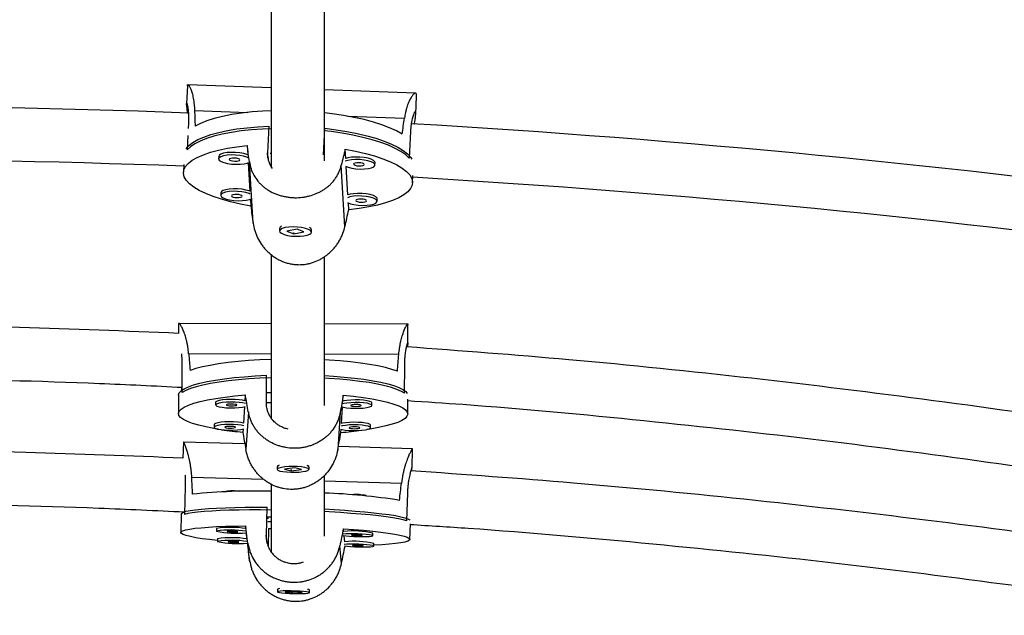
# Model space of a CAD drawing. Units: millimetres. Extents: x 370 to 809, y -161 to 143.
# Drawn here: x 583 to 595, y -49 to -42 of the extents above; entities that cross this region are included whole.
import ezdxf

# ---------------------------------------------------------------- set-up
doc = ezdxf.new("R2010")
doc.units = ezdxf.units.MM
doc.layers.add('CONTOUR', color=7, linetype='Continuous')

msp = doc.modelspace()

# ---------------------------------------------------------------- linework, layer by layer
at = {"layer": 'CONTOUR'}
for p, q in [((585.399, -43.142), (585.389, -43.354)), ((586.378, -43.167), (585.404, -43.131)), ((588.07, -43.23), (587.003, -43.19)), ((588.073, -43.478), (588.083, -43.267)), ((585.482, -43.433), (586.106, -43.456)), ((585.409, -43.582), (585.406, -43.644)), ((587.276, -43.5), (587.941, -43.525)), ((585.403, -43.727), (585.395, -43.896)), ((586.353, -43.618), (586.338, -43.931)), ((586.994, -43.954), (587.008, -43.642)), ((588.012, -43.68), (587.998, -43.993)), ((586.099, -43.843), (586.105, -43.954)), ((586.342, -43.993), (586.338, -43.931)), ((586.369, -43.932), (586.378, -43.933)), ((587.253, -43.997), (587.246, -43.886)), ((585.356, -44.066), (585.351, -44.157)), ((585.765, -43.971), (585.764, -44)), ((586.111, -44.045), (586.131, -44.38)), ((586.168, -44.755), (586.125, -44.035)), ((587.244, -44.795), (587.201, -44.075)), ((587.595, -44.072), (587.597, -44.042)), ((587.278, -44.423), (587.259, -44.09)), ((588.036, -44.282), (588.04, -44.195)), ((585.791, -44.397), (585.789, -44.427)), ((586.136, -44.471), (586.141, -44.553)), ((587.289, -44.596), (587.284, -44.516)), ((587.621, -44.498), (587.622, -44.469)), ((586.478, -44.814), (586.477, -44.844)), ((586.491, -44.795), (586.488, -44.798)), ((586.684, -44.825), (586.564, -44.849)), ((586.564, -44.849), (586.645, -44.88)), ((586.645, -44.88), (586.764, -44.856)), ((586.645, -44.874), (586.645, -44.88)), ((586.764, -44.856), (586.684, -44.825)), ((586.845, -44.814), (586.841, -44.811)), ((586.852, -44.861), (586.853, -44.832)), ((585.294, -45.939), (585.294, -46.045)), ((586.378, -45.931), (585.295, -45.927)), ((587.983, -45.937), (587.003, -45.933)), ((587.981, -46.159), (587.982, -45.943)), ((586.378, -46.288), (585.412, -46.284)), ((587.874, -46.293), (587.003, -46.29)), ((585.337, -46.738), (585.338, -46.415)), ((587.943, -46.747), (587.944, -46.425)), ((586.323, -46.859), (586.324, -46.536)), ((585.33, -46.675), (585.33, -46.713)), ((585.293, -46.769), (585.292, -46.984)), ((586.076, -46.766), (586.072, -46.834)), ((586.378, -46.742), (586.324, -46.742)), ((587.221, -46.838), (587.225, -46.77)), ((587.98, -46.988), (587.98, -46.816)), ((585.728, -46.852), (585.728, -46.883)), ((586.067, -46.903), (586.054, -47.096)), ((586.378, -46.859), (586.323, -46.859)), ((587.203, -47.1), (587.216, -46.906)), ((587.561, -46.889), (587.561, -46.858)), ((586.112, -46.964), (586.083, -47.406)), ((587.189, -46.968), (587.16, -47.41)), ((585.711, -47.114), (585.711, -47.145)), ((586.05, -47.165), (586.047, -47.202)), ((587.196, -47.206), (587.199, -47.168)), ((587.544, -47.15), (587.544, -47.12)), ((585.351, -47.319), (585.345, -47.506)), ((586.071, -47.339), (585.35, -47.318)), ((588.037, -47.397), (587.167, -47.371)), ((588.03, -47.619), (588.037, -47.4)), ((586.448, -47.607), (586.448, -47.637)), ((586.456, -47.596), (586.451, -47.601)), ((586.658, -47.62), (586.535, -47.637)), ((586.535, -47.637), (586.613, -47.655)), ((586.62, -47.647), (586.606, -47.647)), ((586.613, -47.655), (586.735, -47.638)), ((586.613, -47.649), (586.613, -47.655)), ((586.735, -47.638), (586.658, -47.62)), ((586.82, -47.601), (586.815, -47.596)), ((586.823, -47.638), (586.823, -47.607)), ((585.445, -47.729), (586.288, -47.753)), ((585.372, -47.838), (585.362, -48.165)), ((587.003, -47.774), (587.906, -47.801)), ((585.847, -47.897), (585.847, -47.9)), ((587.492, -47.949), (587.492, -47.946)), ((587.977, -47.915), (587.967, -48.242)), ((586.33, -48.082), (586.32, -48.409)), ((585.325, -48.159), (585.319, -48.377)), ((586.337, -48.194), (586.378, -48.195)), ((586.343, -48.217), (586.341, -48.194)), ((585.74, -48.33), (585.739, -48.361)), ((586.078, -48.3), (586.081, -48.331)), ((586.342, -48.248), (586.378, -48.25)), ((586.35, -48.329), (586.344, -48.54)), ((586.35, -48.329), (586.376, -48.331)), ((587.229, -48.365), (587.226, -48.334)), ((588.005, -48.458), (588.011, -48.275)), ((585.751, -48.451), (585.75, -48.482)), ((586.085, -48.38), (586.093, -48.453)), ((586.328, -48.486), (586.32, -48.409)), ((587.241, -48.486), (587.234, -48.415)), ((587.571, -48.415), (587.572, -48.384)), ((586.097, -48.501), (586.097, -48.502)), ((586.127, -48.708), (586.107, -48.503)), ((587.204, -48.739), (587.184, -48.535)), ((587.583, -48.536), (587.584, -48.505)), ((586.462, -49.034), (586.456, -49.04)), ((586.455, -49.041), (586.454, -49.072)), ((586.662, -49.07), (586.542, -49.075)), ((586.542, -49.075), (586.621, -49.085)), ((586.622, -49.078), (586.621, -49.085)), ((586.621, -49.085), (586.742, -49.08)), ((586.742, -49.08), (586.662, -49.07)), ((586.83, -49.051), (586.824, -49.045)), ((586.829, -49.083), (586.83, -49.052))]:
    msp.add_line(p, q, dxfattribs=at)
at = {"layer": 'CONTOUR', "flags": 128}
for points in [[(586.376, -43.438), (586.283, -43.442), (586.155, -43.451), (586.032, -43.465), (585.917, -43.482), (585.811, -43.503), (585.713, -43.527), (585.627, -43.555), (585.551, -43.585), (585.488, -43.618)], [(587.915, -43.709), (587.848, -43.671), (587.768, -43.635), (587.678, -43.6), (587.578, -43.569), (587.468, -43.54), (587.35, -43.514), (587.226, -43.491), (587.096, -43.472), (587.004, -43.461)], [(585.383, -43.883), (585.384, -43.882), (585.416, -43.845), (585.462, -43.809), (585.52, -43.775), (585.591, -43.744), (585.673, -43.716), (585.766, -43.69), (585.868, -43.668), (585.979, -43.65), (586.098, -43.635), (586.223, -43.624), (586.353, -43.618)], [(586.376, -43.647), (586.276, -43.651), (586.149, -43.66), (586.027, -43.673), (585.913, -43.69), (585.806, -43.711), (585.709, -43.735), (585.623, -43.762), (585.547, -43.792), (585.483, -43.824), (585.433, -43.859), (585.395, -43.896)], [(587.998, -43.993), (587.956, -43.953), (587.9, -43.915), (587.832, -43.877), (587.753, -43.841), (587.663, -43.808), (587.562, -43.776), (587.453, -43.748), (587.336, -43.722), (587.212, -43.7), (587.083, -43.681), (587.004, -43.672)], [(587.008, -43.642), (587.14, -43.659), (587.267, -43.679), (587.388, -43.703), (587.501, -43.729), (587.607, -43.759), (587.703, -43.792), (587.789, -43.826), (587.864, -43.863), (587.926, -43.901), (587.976, -43.94), (588.013, -43.98), (588.029, -44.005)], [(586.141, -44.553), (586.019, -44.53), (585.903, -44.503), (585.796, -44.473), (585.699, -44.44), (585.612, -44.405), (585.536, -44.369), (585.472, -44.33), (585.422, -44.291), (585.384, -44.251), (585.361, -44.21), (585.351, -44.169), (585.356, -44.13), (585.375, -44.09), (585.408, -44.053), (585.454, -44.017), (585.513, -43.983), (585.585, -43.952), (585.668, -43.923), (585.762, -43.898), (585.866, -43.876), (585.978, -43.858), (586.099, -43.843)], [(586.109, -43.987), (586.094, -43.98), (586.057, -43.968), (586.011, -43.96), (585.961, -43.955), (585.91, -43.954), (585.862, -43.957), (585.821, -43.964), (585.79, -43.975), (585.77, -43.988), (585.764, -44.002)], [(586.105, -43.954), (586.096, -43.95), (586.058, -43.939), (586.012, -43.93), (585.962, -43.925), (585.911, -43.924), (585.864, -43.927), (585.822, -43.934), (585.791, -43.945), (585.771, -43.958), (585.765, -43.971)], [(587.246, -43.886), (587.369, -43.91), (587.484, -43.937), (587.591, -43.966), (587.689, -43.999), (587.776, -44.034), (587.852, -44.07), (587.915, -44.109), (587.966, -44.148), (588.003, -44.189), (588.026, -44.229), (588.036, -44.27), (588.031, -44.31), (588.013, -44.349), (587.98, -44.386), (587.934, -44.422), (587.875, -44.456), (587.803, -44.487), (587.72, -44.516), (587.625, -44.541), (587.522, -44.563), (587.409, -44.581), (587.289, -44.596)], [(585.764, -44.002), (585.772, -44.017), (585.793, -44.032), (585.826, -44.044), (585.868, -44.055), (585.916, -44.061), (585.967, -44.064), (586.017, -44.063), (586.062, -44.058), (586.099, -44.049), (586.113, -44.044)], [(585.889, -44.007), (585.894, -44.014), (585.908, -44.02), (585.928, -44.025), (585.952, -44.027), (585.976, -44.027), (585.996, -44.024), (586.009, -44.018), (586.014, -44.011), (586.008, -44.004), (585.995, -43.998), (585.974, -43.993), (585.95, -43.991), (585.926, -43.991), (585.906, -43.995), (585.893, -44), (585.889, -44.007)], [(587.25, -44.086), (587.283, -44.099), (587.325, -44.109), (587.373, -44.116), (587.424, -44.119), (587.474, -44.118), (587.519, -44.112), (587.555, -44.104), (587.581, -44.092), (587.594, -44.078), (587.593, -44.063), (587.578, -44.048), (587.551, -44.034), (587.513, -44.023), (587.468, -44.014), (587.417, -44.009), (587.367, -44.009), (587.319, -44.012), (587.278, -44.019), (587.246, -44.029)], [(587.597, -44.042), (587.594, -44.033), (587.58, -44.018), (587.553, -44.005), (587.515, -43.993), (587.469, -43.984), (587.419, -43.98), (587.368, -43.979), (587.32, -43.982), (587.279, -43.989), (587.253, -43.997)], [(587.346, -44.061), (587.351, -44.068), (587.365, -44.075), (587.385, -44.08), (587.409, -44.082), (587.433, -44.081), (587.453, -44.078), (587.466, -44.073), (587.47, -44.066), (587.465, -44.059), (587.451, -44.052), (587.431, -44.048), (587.407, -44.045), (587.383, -44.046), (587.363, -44.049), (587.35, -44.054), (587.346, -44.061)], [(586.135, -44.413), (586.12, -44.406), (586.082, -44.395), (586.036, -44.386), (585.986, -44.381), (585.935, -44.38), (585.888, -44.383), (585.846, -44.391), (585.815, -44.401), (585.795, -44.414), (585.789, -44.428)], [(586.131, -44.38), (586.121, -44.376), (586.083, -44.365), (586.038, -44.356), (585.988, -44.351), (585.937, -44.35), (585.889, -44.354), (585.848, -44.361), (585.816, -44.371), (585.797, -44.384), (585.791, -44.397)], [(585.914, -44.433), (585.919, -44.44), (585.933, -44.447), (585.954, -44.451), (585.978, -44.454), (586.002, -44.453), (586.022, -44.45), (586.035, -44.444), (586.039, -44.438), (586.034, -44.431), (586.02, -44.424), (586, -44.419), (585.976, -44.417), (585.952, -44.418), (585.932, -44.421), (585.919, -44.426), (585.914, -44.433)], [(587.622, -44.469), (587.62, -44.459), (587.605, -44.444), (587.578, -44.431), (587.54, -44.419), (587.494, -44.411), (587.444, -44.406), (587.393, -44.405), (587.346, -44.408), (587.305, -44.415), (587.278, -44.423)], [(585.789, -44.428), (585.797, -44.443), (585.818, -44.458), (585.851, -44.471), (585.893, -44.481), (585.942, -44.488), (585.993, -44.49), (586.042, -44.489), (586.087, -44.484), (586.124, -44.475), (586.138, -44.47)], [(587.275, -44.512), (587.308, -44.525), (587.35, -44.535), (587.398, -44.542), (587.449, -44.545), (587.499, -44.544), (587.544, -44.539), (587.581, -44.53), (587.606, -44.518), (587.619, -44.504), (587.618, -44.489), (587.604, -44.474), (587.577, -44.461), (587.539, -44.449), (587.493, -44.44), (587.443, -44.436), (587.392, -44.435), (587.344, -44.438), (587.303, -44.445), (587.272, -44.455)], [(587.371, -44.487), (587.376, -44.495), (587.39, -44.501), (587.411, -44.506), (587.434, -44.508), (587.458, -44.508), (587.478, -44.504), (587.491, -44.499), (587.496, -44.492), (587.491, -44.485), (587.477, -44.478), (587.456, -44.474), (587.432, -44.471), (587.408, -44.472), (587.388, -44.475), (587.375, -44.481), (587.371, -44.487)], [(586.544, -44.806), (586.509, -44.815), (586.487, -44.828), (586.477, -44.842), (586.482, -44.857), (586.5, -44.872), (586.53, -44.885), (586.57, -44.896), (586.617, -44.904), (586.668, -44.907), (586.718, -44.907), (586.764, -44.903), (586.803, -44.895), (586.832, -44.884), (586.848, -44.871), (586.851, -44.856), (586.84, -44.841), (586.815, -44.827), (586.78, -44.815), (586.736, -44.805), (586.687, -44.799), (586.636, -44.797), (586.587, -44.8), (586.544, -44.806)], [(586.376, -46.35), (586.245, -46.355), (586.115, -46.363), (585.991, -46.374), (585.874, -46.387), (585.764, -46.402), (585.664, -46.419), (585.574, -46.437), (585.496, -46.457), (585.429, -46.479)], [(587.858, -46.488), (587.794, -46.466), (587.718, -46.445), (587.631, -46.426), (587.533, -46.408), (587.426, -46.392), (587.31, -46.379), (587.188, -46.367), (587.059, -46.358), (587.004, -46.355)], [(585.293, -46.769), (585.293, -46.766), (585.301, -46.741), (585.324, -46.717), (585.36, -46.694), (585.409, -46.671), (585.471, -46.649), (585.545, -46.629), (585.631, -46.61), (585.726, -46.592), (585.832, -46.577), (585.945, -46.563), (586.066, -46.552), (586.193, -46.543), (586.324, -46.536)], [(586.376, -46.565), (586.247, -46.57), (586.119, -46.578), (585.995, -46.589), (585.879, -46.601), (585.77, -46.616), (585.67, -46.633), (585.58, -46.651), (585.501, -46.671), (585.434, -46.692), (585.379, -46.715), (585.337, -46.738)], [(587.003, -46.539), (587.11, -46.546), (587.236, -46.556), (587.355, -46.568), (587.467, -46.582), (587.57, -46.599), (587.663, -46.617), (587.746, -46.636), (587.817, -46.657), (587.876, -46.68), (587.923, -46.703), (587.956, -46.727), (587.974, -46.749)], [(587.943, -46.747), (587.905, -46.724), (587.853, -46.701), (587.789, -46.679), (587.712, -46.659), (587.625, -46.64), (587.527, -46.622), (587.42, -46.607), (587.305, -46.593), (587.183, -46.582), (587.056, -46.573), (587.004, -46.57)], [(585.761, -47.168), (585.709, -47.159), (585.614, -47.141), (585.53, -47.121), (585.458, -47.1), (585.398, -47.078), (585.351, -47.054), (585.318, -47.03), (585.298, -47.006), (585.293, -46.981), (585.301, -46.957), (585.324, -46.932), (585.361, -46.908), (585.411, -46.885), (585.473, -46.863), (585.549, -46.843), (585.635, -46.824), (585.732, -46.806), (585.839, -46.791), (585.954, -46.777), (586.076, -46.766)], [(586.072, -46.834), (586.045, -46.828), (586.004, -46.823), (585.956, -46.82), (585.905, -46.819), (585.855, -46.821), (585.809, -46.825), (585.772, -46.831), (585.745, -46.839), (585.73, -46.847), (585.728, -46.852)], [(587.561, -46.858), (587.555, -46.849), (587.535, -46.841), (587.504, -46.834), (587.462, -46.828), (587.414, -46.825), (587.363, -46.824), (587.313, -46.826), (587.268, -46.83), (587.23, -46.836), (587.221, -46.838)], [(587.225, -46.77), (587.346, -46.782), (587.459, -46.797), (587.563, -46.813), (587.658, -46.831), (587.742, -46.851), (587.815, -46.872), (587.875, -46.894), (587.921, -46.918), (587.955, -46.942), (587.974, -46.966), (587.98, -46.991), (587.971, -47.015), (587.948, -47.04), (587.912, -47.064), (587.862, -47.087), (587.799, -47.108), (587.724, -47.129), (587.637, -47.148), (587.54, -47.166), (587.502, -47.171)], [(586.077, -46.866), (586.045, -46.859), (586.004, -46.854), (585.956, -46.851), (585.905, -46.85), (585.855, -46.851), (585.809, -46.855), (585.772, -46.862), (585.745, -46.869), (585.73, -46.878), (585.73, -46.887), (585.743, -46.896), (585.769, -46.904), (585.806, -46.91), (585.851, -46.915), (585.901, -46.917), (585.952, -46.916), (586, -46.914), (586.042, -46.908), (586.075, -46.901)], [(585.978, -46.884), (585.974, -46.879), (585.96, -46.876), (585.94, -46.873), (585.916, -46.872), (585.892, -46.873), (585.872, -46.875), (585.858, -46.879), (585.853, -46.883), (585.858, -46.887), (585.871, -46.891), (585.891, -46.894), (585.915, -46.895), (585.939, -46.894), (585.959, -46.891), (585.973, -46.888), (585.978, -46.884)], [(587.213, -46.905), (587.227, -46.909), (587.264, -46.916), (587.309, -46.92), (587.359, -46.922), (587.41, -46.922), (587.458, -46.919), (587.5, -46.914), (587.533, -46.907), (587.554, -46.898), (587.561, -46.889)], [(587.561, -46.889), (587.555, -46.88), (587.535, -46.872), (587.504, -46.864), (587.462, -46.859), (587.414, -46.856), (587.363, -46.855), (587.313, -46.857), (587.268, -46.861), (587.23, -46.867), (587.215, -46.87)], [(587.436, -46.889), (587.432, -46.884), (587.419, -46.881), (587.399, -46.878), (587.375, -46.877), (587.351, -46.878), (587.33, -46.88), (587.316, -46.884), (587.311, -46.888), (587.316, -46.893), (587.329, -46.896), (587.349, -46.899), (587.373, -46.9), (587.397, -46.899), (587.418, -46.897), (587.431, -46.893), (587.436, -46.889)], [(586.054, -47.096), (586.028, -47.09), (585.987, -47.085), (585.939, -47.081), (585.888, -47.081), (585.838, -47.082), (585.792, -47.086), (585.754, -47.092), (585.727, -47.1), (585.713, -47.109), (585.711, -47.114)], [(586.06, -47.128), (586.028, -47.121), (585.987, -47.115), (585.939, -47.112), (585.888, -47.111), (585.838, -47.113), (585.792, -47.117), (585.754, -47.123), (585.727, -47.131), (585.713, -47.14), (585.712, -47.149), (585.726, -47.158), (585.752, -47.166), (585.788, -47.172), (585.834, -47.176), (585.883, -47.178), (585.934, -47.178), (585.983, -47.175), (586.025, -47.17), (586.057, -47.163)], [(585.961, -47.145), (585.956, -47.141), (585.943, -47.137), (585.923, -47.135), (585.899, -47.134), (585.875, -47.134), (585.855, -47.137), (585.841, -47.14), (585.836, -47.145), (585.84, -47.149), (585.854, -47.153), (585.874, -47.155), (585.898, -47.156), (585.922, -47.155), (585.942, -47.153), (585.956, -47.149), (585.961, -47.145)], [(587.195, -47.167), (587.21, -47.171), (587.247, -47.177), (587.292, -47.181), (587.342, -47.184), (587.393, -47.183), (587.441, -47.18), (587.483, -47.175), (587.516, -47.168), (587.537, -47.16), (587.544, -47.151)], [(587.544, -47.151), (587.538, -47.142), (587.518, -47.133), (587.486, -47.126), (587.445, -47.121), (587.397, -47.117), (587.346, -47.116), (587.296, -47.118), (587.25, -47.122), (587.213, -47.128), (587.198, -47.132)], [(587.544, -47.12), (587.538, -47.111), (587.518, -47.102), (587.486, -47.095), (587.445, -47.09), (587.397, -47.087), (587.346, -47.086), (587.296, -47.087), (587.25, -47.091), (587.213, -47.098), (587.203, -47.1)], [(587.419, -47.15), (587.415, -47.146), (587.401, -47.142), (587.381, -47.14), (587.357, -47.139), (587.333, -47.14), (587.313, -47.142), (587.299, -47.146), (587.294, -47.15), (587.299, -47.154), (587.312, -47.158), (587.332, -47.16), (587.356, -47.161), (587.38, -47.16), (587.4, -47.158), (587.414, -47.155), (587.419, -47.15)], [(586.752, -47.664), (586.787, -47.658), (586.811, -47.65), (586.822, -47.641), (586.819, -47.632), (586.803, -47.623), (586.774, -47.615), (586.735, -47.609), (586.688, -47.606), (586.637, -47.604), (586.587, -47.605), (586.54, -47.609), (586.5, -47.614), (586.47, -47.622), (586.452, -47.63), (586.448, -47.639), (586.458, -47.648), (586.481, -47.657), (586.515, -47.663), (586.559, -47.668), (586.608, -47.671), (586.659, -47.671), (586.708, -47.669), (586.752, -47.664)], [(585.325, -48.159), (585.331, -48.149), (585.351, -48.139), (585.384, -48.129), (585.431, -48.119), (585.491, -48.111), (585.562, -48.103), (585.645, -48.097), (585.739, -48.091), (585.843, -48.087), (585.955, -48.084), (586.074, -48.082), (586.2, -48.081), (586.33, -48.082)], [(586.376, -48.114), (586.253, -48.113), (586.125, -48.113), (586.003, -48.114), (585.888, -48.117), (585.781, -48.121), (585.683, -48.126), (585.595, -48.132), (585.518, -48.139), (585.454, -48.147), (585.401, -48.156), (585.362, -48.165)], [(587.003, -48.102), (587.117, -48.108), (587.243, -48.117), (587.364, -48.126), (587.477, -48.135), (587.582, -48.146), (587.677, -48.157), (587.762, -48.168), (587.836, -48.18), (587.897, -48.192), (587.946, -48.204), (587.982, -48.216), (588.003, -48.228), (588.006, -48.23)], [(587.967, -48.242), (587.926, -48.23), (587.872, -48.218), (587.805, -48.206), (587.727, -48.194), (587.637, -48.183), (587.538, -48.172), (587.429, -48.162), (587.313, -48.153), (587.19, -48.144), (587.061, -48.136), (587.004, -48.133)], [(585.751, -48.472), (585.658, -48.461), (585.572, -48.45), (585.497, -48.438), (585.435, -48.426), (585.385, -48.414), (585.349, -48.402), (585.327, -48.39), (585.319, -48.378), (585.325, -48.367), (585.345, -48.356), (585.379, -48.346), (585.426, -48.337), (585.486, -48.328), (585.559, -48.321), (585.644, -48.314), (585.739, -48.309), (585.844, -48.305), (585.957, -48.302), (586.078, -48.3)], [(587.226, -48.334), (587.348, -48.343), (587.463, -48.352), (587.569, -48.363), (587.666, -48.374), (587.752, -48.385), (587.827, -48.397), (587.889, -48.409), (587.938, -48.422), (587.975, -48.434), (587.997, -48.446), (588.005, -48.457), (587.999, -48.468), (587.979, -48.479), (587.945, -48.489), (587.898, -48.498), (587.837, -48.507), (587.764, -48.514), (587.68, -48.521), (587.585, -48.526), (587.583, -48.526)], [(585.864, -48.365), (585.869, -48.367), (585.882, -48.369), (585.903, -48.371), (585.927, -48.372), (585.951, -48.372), (585.971, -48.372), (585.984, -48.371), (585.989, -48.369), (585.984, -48.367), (585.97, -48.364), (585.95, -48.363), (585.926, -48.362), (585.902, -48.361), (585.882, -48.362), (585.868, -48.363), (585.864, -48.365)], [(587.225, -48.413), (587.257, -48.417), (587.299, -48.421), (587.347, -48.424), (587.398, -48.426), (587.448, -48.426), (587.493, -48.426), (587.53, -48.424), (587.556, -48.421), (587.57, -48.417), (587.569, -48.413), (587.555, -48.409), (587.528, -48.404), (587.491, -48.4), (587.445, -48.397), (587.395, -48.395), (587.344, -48.393), (587.296, -48.393), (587.255, -48.395), (587.223, -48.397)], [(587.321, -48.408), (587.326, -48.41), (587.34, -48.412), (587.36, -48.414), (587.384, -48.415), (587.408, -48.415), (587.428, -48.415), (587.442, -48.413), (587.446, -48.412), (587.441, -48.409), (587.428, -48.407), (587.407, -48.406), (587.383, -48.405), (587.36, -48.404), (587.339, -48.405), (587.326, -48.406), (587.321, -48.408)], [(585.875, -48.486), (585.88, -48.488), (585.894, -48.49), (585.914, -48.492), (585.938, -48.493), (585.962, -48.493), (585.982, -48.493), (585.996, -48.492), (586, -48.49), (585.995, -48.488), (585.982, -48.486), (585.961, -48.484), (585.937, -48.483), (585.914, -48.482), (585.893, -48.483), (585.88, -48.484), (585.875, -48.486)], [(587.238, -48.534), (587.269, -48.538), (587.311, -48.542), (587.359, -48.545), (587.41, -48.547), (587.46, -48.547), (587.505, -48.547), (587.542, -48.545), (587.568, -48.542), (587.581, -48.538), (587.581, -48.534), (587.567, -48.53), (587.54, -48.525), (587.502, -48.521), (587.457, -48.518), (587.407, -48.516), (587.356, -48.514), (587.308, -48.514), (587.267, -48.516), (587.235, -48.518)], [(587.333, -48.529), (587.338, -48.531), (587.352, -48.533), (587.372, -48.535), (587.396, -48.536), (587.42, -48.536), (587.44, -48.536), (587.453, -48.534), (587.458, -48.533), (587.453, -48.53), (587.439, -48.528), (587.419, -48.527), (587.395, -48.526), (587.371, -48.525), (587.351, -48.526), (587.338, -48.527), (587.333, -48.529)], [(586.522, -49.062), (586.488, -49.064), (586.465, -49.067), (586.455, -49.071), (586.459, -49.075), (586.476, -49.08), (586.506, -49.084), (586.546, -49.088), (586.593, -49.091), (586.643, -49.093), (586.694, -49.094), (586.74, -49.094), (586.78, -49.092), (586.809, -49.09), (586.826, -49.086), (586.829, -49.082), (586.818, -49.078), (586.794, -49.073), (586.759, -49.069), (586.715, -49.066), (586.666, -49.063), (586.615, -49.061), (586.566, -49.061), (586.522, -49.062)]]:
    msp.add_lwpolyline(points, dxfattribs=at)
at = {"layer": 'CONTOUR'}
for centre, radius, start, end in [((580.69, -168.601), 125.227, 87.84037, 92.15974), ((580.69, -168.601), 125.227, 82.26715, 86.64413), ((580.69, -168.601), 124.602, 87.85464, 92.14536), ((580.69, -168.601), 124.602, 82.27716, 86.61884), ((586.514, -44.825), 0.0373, 110.9792, 163.5084), ((586.81, -44.843), 0.0445, 15.0261, 67.0653), ((586.433, -42.745), 4.473, 261.8493, 265.0592), ((586.828, -42.526), 4.694, 274.4979, 277.4711), ((586.474, -47.618), 0.0281, 91.2227, 156.2005), ((586.799, -47.616), 0.0254, 21.3134, 88.401), ((586.17, -54.789), 6.897, 88.2834, 95.9459), ((585.929, -48.391), 0.501, 81.0534, 99.421), ((586.736, -55.204), 7.294, 80.9474, 87.8943), ((587.379, -48.44), 0.507, 77.1652, 95.7706), ((585.906, -49.383), 1.066, 80.5816, 98.9976), ((585.906, -49.406), 1.058, 80.2194, 99.0793), ((585.969, -47.303), 1.083, 257.7281, 276.1684), ((585.918, -49.504), 1.066, 80.5816, 98.9976), ((587.345, -49.379), 1.02, 77.1351, 96.5099), ((585.917, -49.527), 1.058, 80.2194, 99.0793), ((585.981, -47.424), 1.083, 257.7281, 276.1684), ((587.357, -49.5), 1.02, 77.1351, 96.5099), ((586.48, -49.081), 0.0469, 91.1761, 121.1636), ((586.801, -49.097), 0.0531, 56.7952, 85.3401)]:
    msp.add_arc(centre, radius, start, end, dxfattribs=at)
for centre, major_axis, ratio, start_param, end_param in [((586.856, -40.717), (0.365, 6.89), 0.194655, 1.986224, 2.015685), ((586.856, -40.717), (0.365, 6.89), 0.194655, 4.273589, 4.30305), ((586.549, -47.334), (-1.004, 7.343), 0.004055, 5.177719, 5.207179), ((586.549, -47.334), (1.677, 7.243), 0.014999, 1.078183, 1.107644), ((586.549, -47.334), (-1.004, 7.343), 0.004055, 1.181899, 1.21136), ((586.549, -47.334), (1.677, 7.243), 0.014999, 5.074003, 5.103464), ((586.642, -43.38), (-0.006, 7.256), 0.18517, 1.982372, 2.011833), ((586.642, -43.38), (-0.006, 7.256), 0.18517, 4.269738, 4.299199), ((586.631, -50.192), (-1.331, 7.506), 0.007574, 5.155534, 5.184995), ((586.631, -50.192), (1.355, 7.496), 0.003575, 1.097452, 1.126913), ((586.631, -50.192), (-1.331, 7.506), 0.007574, 1.159714, 1.189175), ((586.631, -50.192), (1.355, 7.496), 0.003575, 5.093272, 5.122733), ((586.772, -44.767), (0.241, 7.479), 0.179552, 1.983691, 2.013152), ((586.772, -44.767), (0.241, 7.479), 0.179552, 4.271057, 4.300518), ((586.563, -51.664), (-1.113, 7.631), 0.000707, 5.139288, 5.168749), ((586.563, -51.664), (1.573, 7.552), 0.004315, 1.115079, 1.144539), ((586.563, -51.664), (-1.113, 7.631), 0.000707, 1.143468, 1.172929), ((586.563, -51.664), (1.573, 7.552), 0.004315, 5.110898, 5.140359)]:
    msp.add_ellipse(centre, major_axis=major_axis, ratio=ratio, start_param=start_param, end_param=end_param, dxfattribs=at)
for points, knots in [([(558.491, -43.865), (558.556, -43.823), (558.746, -43.701), (559.066, -43.503), (559.456, -43.27), (559.855, -43.041), (560.264, -42.817), (560.681, -42.596), (561.108, -42.38), (561.543, -42.169), (561.986, -41.962), (562.438, -41.76), (562.898, -41.562), (563.366, -41.369), (563.842, -41.182), (564.325, -40.999), (564.815, -40.822), (565.313, -40.65), (565.817, -40.483), (566.328, -40.322), (566.845, -40.166), (567.369, -40.016), (567.898, -39.872), (568.433, -39.734), (568.974, -39.601), (569.52, -39.474), (570.071, -39.354), (570.627, -39.239), (571.187, -39.131), (571.751, -39.029), (572.319, -38.933), (572.892, -38.843), (573.467, -38.76), (574.046, -38.683), (574.628, -38.612), (575.213, -38.548), (575.8, -38.49), (576.389, -38.439), (576.98, -38.395), (577.573, -38.357), (578.167, -38.325), (578.762, -38.301), (579.358, -38.283), (579.955, -38.271), (580.552, -38.266), (581.15, -38.268), (581.747, -38.277), (582.343, -38.292), (582.939, -38.313), (583.534, -38.342), (584.127, -38.376), (584.719, -38.418), (585.309, -38.466), (585.897, -38.521), (586.483, -38.582), (587.066, -38.649), (587.647, -38.723), (588.224, -38.804), (588.798, -38.89), (589.368, -38.984), (589.935, -39.083), (590.497, -39.189), (591.055, -39.3), (591.608, -39.418), (592.156, -39.542), (592.699, -39.672), (593.237, -39.808), (593.77, -39.949), (594.296, -40.097), (594.816, -40.25), (595.33, -40.409), (595.838, -40.573), (596.339, -40.742), (596.832, -40.917), (597.319, -41.098), (597.798, -41.283), (598.269, -41.473), (598.733, -41.669), (599.189, -41.869), (599.636, -42.074), (600.075, -42.283), (600.506, -42.497), (600.927, -42.716), (601.34, -42.938), (601.743, -43.165), (602.137, -43.396), (602.52, -43.629), (602.767, -43.787), (602.889, -43.865)], [0, 0, 0, 0, 0.006108, 0.017736, 0.029366, 0.040998, 0.052634, 0.064272, 0.075914, 0.08756, 0.09921, 0.110863, 0.122521, 0.134183, 0.145849, 0.157519, 0.169193, 0.180872, 0.192554, 0.20424, 0.215931, 0.227625, 0.239322, 0.251023, 0.262728, 0.274435, 0.286146, 0.29786, 0.309576, 0.321295, 0.333016, 0.34474, 0.356466, 0.368194, 0.379924, 0.391655, 0.403388, 0.415123, 0.426858, 0.438595, 0.450332, 0.462071, 0.47381, 0.485549, 0.497288, 0.509028, 0.520768, 0.532507, 0.544246, 0.555985, 0.567723, 0.57946, 0.591196, 0.60293, 0.614664, 0.626396, 0.638126, 0.649855, 0.661581, 0.673306, 0.685028, 0.696747, 0.708465, 0.720179, 0.73189, 0.743599, 0.755304, 0.767006, 0.778704, 0.790399, 0.80209, 0.813777, 0.82546, 0.837139, 0.848813, 0.860484, 0.87215, 0.883812, 0.895469, 0.907122, 0.91877, 0.930414, 0.942054, 0.95369, 0.965322, 0.976951, 0.988576, 1, 1, 1, 1]), ([(586.378, -40.327), (586.378, -40.391), (586.378, -40.572), (586.378, -40.859), (586.378, -41.183), (586.378, -41.486), (586.378, -41.768), (586.378, -42.031), (586.378, -42.282), (586.378, -42.522), (586.378, -42.748), (586.378, -42.955), (586.378, -43.142), (586.378, -43.317), (586.378, -43.481), (586.378, -43.64), (586.378, -43.794), (586.378, -43.944), (586.378, -44.042), (586.378, -44.09)], [0, 0, 0, 0, 0.044197, 0.126426, 0.20499, 0.279889, 0.351122, 0.418691, 0.482594, 0.548654, 0.610279, 0.667469, 0.720224, 0.768544, 0.817236, 0.862986, 0.909012, 0.955323, 1, 1, 1, 1]), ([(587.003, -44.023), (587.003, -44.012), (587.003, -43.954), (587.003, -43.844), (587.003, -43.68), (587.003, -43.489), (587.003, -43.269), (587.003, -43.029), (587.003, -42.776), (587.003, -42.513), (587.003, -42.239), (587.003, -41.946), (587.003, -41.632), (587.003, -41.295), (587.003, -40.936), (587.003, -40.613), (587.003, -40.407), (587.003, -40.333)], [0, 0, 0, 0, 0.010916, 0.05497, 0.102449, 0.162806, 0.227923, 0.2978, 0.372436, 0.443098, 0.517554, 0.595804, 0.677849, 0.763688, 0.853321, 0.946749, 1, 1, 1, 1]), ([(585.399, -43.145), (585.399, -43.141), (585.4, -43.133), (585.403, -43.13), (585.408, -43.131), (585.415, -43.138), (585.423, -43.153), (585.43, -43.167), (585.437, -43.184), (585.445, -43.205), (585.452, -43.23), (585.46, -43.258), (585.466, -43.29), (585.472, -43.325), (585.478, -43.371), (585.48, -43.409), (585.482, -43.433)], [0, 0, 0, 0, 0.082475, 0.143219, 0.201263, 0.318775, 0.378331, 0.439611, 0.501283, 0.563546, 0.626618, 0.691032, 0.755902, 0.822255, 0.889148, 1, 1, 1, 1]), ([(588.083, -43.268), (588.083, -43.267), (588.084, -43.259), (588.083, -43.246), (588.079, -43.234), (588.072, -43.23), (588.064, -43.23), (588.053, -43.237), (588.04, -43.25), (588.03, -43.264), (588.019, -43.281), (588.007, -43.301), (587.996, -43.325), (587.984, -43.352), (587.973, -43.383), (587.963, -43.418), (587.951, -43.464), (587.945, -43.501), (587.941, -43.525)], [0, 0, 0, 0, 0.01616, 0.069092, 0.176431, 0.230955, 0.283055, 0.388533, 0.441991, 0.496996, 0.552352, 0.60824, 0.664853, 0.722671, 0.780898, 0.840456, 0.900499, 1, 1, 1, 1]), ([(585.389, -43.354), (585.389, -43.353), (585.389, -43.35), (585.39, -43.348), (585.392, -43.351), (585.394, -43.357), (585.397, -43.367), (585.4, -43.381), (585.403, -43.399), (585.405, -43.42), (585.408, -43.445), (585.41, -43.473), (585.41, -43.496), (585.411, -43.52), (585.411, -43.537), (585.41, -43.555), (585.41, -43.568), (585.409, -43.578), (585.409, -43.582)], [0, 0, 0, 0, 0.038116, 0.122769, 0.209032, 0.265164, 0.350573, 0.437552, 0.495106, 0.582714, 0.672008, 0.729753, 0.817724, 0.847473, 0.90754, 0.938273, 0.969006, 1, 1, 1, 1]), ([(585.402, -43.467), (585.402, -43.467), (585.401, -43.459), (585.398, -43.442), (585.396, -43.423), (585.394, -43.407), (585.392, -43.394), (585.39, -43.379), (585.389, -43.365), (585.389, -43.358), (585.389, -43.355)], [0, 0, 0, 0, 0.005327, 0.128499, 0.316109, 0.379542, 0.507607, 0.62836, 0.812314, 1, 1, 1, 1]), ([(588.057, -43.595), (588.059, -43.585), (588.062, -43.568), (588.066, -43.542), (588.069, -43.523), (588.071, -43.507), (588.072, -43.494), (588.073, -43.479), (588.074, -43.465), (588.073, -43.456), (588.071, -43.45), (588.067, -43.448), (588.063, -43.451), (588.059, -43.457), (588.053, -43.466), (588.047, -43.48), (588.041, -43.498), (588.035, -43.519), (588.029, -43.543), (588.024, -43.571), (588.02, -43.593), (588.017, -43.617), (588.015, -43.634), (588.014, -43.652), (588.013, -43.666), (588.013, -43.675), (588.012, -43.68)], [0, 0, 0, 0, 0.050835, 0.087839, 0.144202, 0.16326, 0.201734, 0.238011, 0.293277, 0.349663, 0.385206, 0.439312, 0.494448, 0.530325, 0.584915, 0.640508, 0.677294, 0.733289, 0.790362, 0.82727, 0.883497, 0.902511, 0.940904, 0.960547, 0.98019, 1, 1, 1, 1]), ([(586.338, -43.931), (586.338, -43.94), (586.338, -43.961), (586.342, -43.995), (586.349, -44.028), (586.361, -44.06), (586.374, -44.088), (586.388, -44.106), (586.393, -44.114)], [0, 0, 0, 0, 0.12836, 0.323855, 0.523206, 0.651566, 0.846918, 1, 1, 1, 1]), ([(586.125, -44.035), (586.13, -44.062), (586.138, -44.104), (586.158, -44.155), (586.183, -44.205), (586.213, -44.25), (586.25, -44.291), (586.28, -44.32), (586.314, -44.346), (586.351, -44.371), (586.391, -44.393), (586.432, -44.411), (586.475, -44.426), (586.519, -44.438), (586.565, -44.447), (586.611, -44.453), (586.671, -44.456), (586.729, -44.453), (586.786, -44.444), (586.841, -44.431), (586.894, -44.413), (586.945, -44.39), (586.982, -44.37), (587.017, -44.347), (587.05, -44.321), (587.081, -44.292), (587.11, -44.26), (587.136, -44.225), (587.159, -44.187), (587.183, -44.138), (587.194, -44.099), (587.201, -44.075)], [0, 0, 0, 0, 0.058195, 0.088107, 0.118241, 0.176594, 0.206174, 0.236143, 0.266532, 0.297133, 0.328419, 0.359952, 0.389742, 0.419762, 0.450533, 0.481573, 0.509465, 0.566027, 0.594757, 0.622211, 0.677792, 0.705961, 0.734946, 0.764115, 0.793565, 0.823397, 0.853864, 0.884546, 0.91593, 0.947569, 1, 1, 1, 1]), ([(586.168, -44.755), (586.173, -44.784), (586.181, -44.827), (586.202, -44.884), (586.226, -44.94), (586.258, -44.992), (586.294, -45.041), (586.325, -45.075), (586.359, -45.107), (586.397, -45.137), (586.437, -45.164), (586.479, -45.187), (586.522, -45.206), (586.566, -45.221), (586.612, -45.232), (586.658, -45.238), (586.717, -45.241), (586.776, -45.237), (586.833, -45.225), (586.888, -45.208), (586.94, -45.185), (586.991, -45.156), (587.027, -45.131), (587.062, -45.102), (587.095, -45.07), (587.126, -45.036), (587.154, -44.998), (587.18, -44.958), (587.202, -44.916), (587.226, -44.862), (587.237, -44.82), (587.244, -44.795)], [0, 0, 0, 0, 0.058195, 0.088107, 0.118241, 0.176594, 0.206174, 0.236143, 0.266532, 0.297133, 0.328419, 0.359952, 0.389742, 0.419762, 0.450533, 0.481573, 0.509465, 0.566027, 0.594757, 0.622211, 0.677792, 0.705961, 0.734946, 0.764115, 0.793565, 0.823397, 0.853864, 0.884546, 0.91593, 0.947569, 1, 1, 1, 1]), ([(586.652, -44.873), (586.65, -44.873), (586.645, -44.873), (586.641, -44.871), (586.639, -44.871)], [0, 0, 0, 0, 0.395748, 1, 1, 1, 1]), ([(586.378, -45.121), (586.378, -45.195), (586.378, -45.4), (586.378, -45.714), (586.378, -46.064), (586.378, -46.369), (586.378, -46.634), (586.378, -46.85), (586.378, -46.978), (586.378, -47.034)], [0, 0, 0, 0, 0.097069, 0.270188, 0.443307, 0.616427, 0.754136, 0.891845, 1, 1, 1, 1]), ([(587.003, -46.888), (587.003, -46.812), (587.003, -46.661), (587.003, -46.414), (587.003, -46.157), (587.003, -45.887), (587.003, -45.604), (587.003, -45.357), (587.003, -45.201), (587.003, -45.147)], [0, 0, 0, 0, 0.156104, 0.309612, 0.46312, 0.616628, 0.77007, 0.919977, 1, 1, 1, 1]), ([(585.294, -46.045), (584.673, -46.019), (583.336, -45.963), (581.282, -45.932), (579.135, -45.944), (577.403, -45.982), (576.388, -46.033), (576.087, -46.048)], [0, 0, 0, 0, 0.202474, 0.435927, 0.66887, 0.901814, 1, 1, 1, 1]), ([(585.412, -46.284), (585.41, -46.257), (585.405, -46.215), (585.396, -46.164), (585.385, -46.116), (585.373, -46.073), (585.36, -46.035), (585.35, -46.01), (585.34, -45.987), (585.33, -45.967), (585.321, -45.951), (585.313, -45.939), (585.306, -45.931), (585.301, -45.927), (585.297, -45.927), (585.295, -45.931), (585.294, -45.935), (585.294, -45.939), (585.294, -45.939)], [0, 0, 0, 0, 0.114096, 0.17274, 0.231822, 0.346227, 0.404221, 0.462978, 0.522558, 0.582553, 0.643892, 0.705714, 0.764119, 0.822976, 0.883305, 0.944163, 0.998847, 1, 1, 1, 1]), ([(587.874, -46.293), (587.877, -46.266), (587.882, -46.224), (587.891, -46.173), (587.901, -46.125), (587.913, -46.082), (587.925, -46.044), (587.934, -46.019), (587.943, -45.996), (587.952, -45.977), (587.96, -45.961), (587.967, -45.949), (587.973, -45.941), (587.977, -45.937), (587.978, -45.937), (587.979, -45.937)], [0, 0, 0, 0, 0.133425, 0.202006, 0.271096, 0.404884, 0.472703, 0.541414, 0.611088, 0.681248, 0.752978, 0.825274, 0.893574, 0.962402, 1, 1, 1, 1]), ([(587.98, -45.937), (587.981, -45.938), (587.982, -45.939), (587.981, -45.943), (587.981, -45.943)], [0, 0, 0, 0, 0.787117, 1, 1, 1, 1]), ([(587.944, -46.425), (587.944, -46.416), (587.944, -46.394), (587.945, -46.359), (587.948, -46.327), (587.951, -46.296), (587.954, -46.267), (587.958, -46.241), (587.962, -46.218), (587.967, -46.198), (587.971, -46.182), (587.974, -46.169), (587.977, -46.162), (587.979, -46.158), (587.98, -46.156), (587.981, -46.155), (587.981, -46.157), (587.981, -46.159)], [0, 0, 0, 0, 0.053213, 0.134257, 0.216899, 0.270112, 0.351097, 0.43359, 0.487808, 0.570323, 0.654396, 0.709273, 0.792859, 0.82112, 0.878177, 0.931976, 1, 1, 1, 1]), ([(597.561, -47.355), (597.131, -47.282), (595.994, -47.09), (594.143, -46.827), (592.009, -46.564), (589.95, -46.352), (588.601, -46.25), (587.966, -46.202)], [0, 0, 0, 0, 0.13526, 0.357687, 0.580114, 0.802542, 1, 1, 1, 1]), ([(587.981, -46.159), (587.981, -46.162), (587.981, -46.166), (587.979, -46.178), (587.977, -46.189), (587.975, -46.199), (587.975, -46.202)], [0, 0, 0, 0, 0.332933, 0.542794, 0.862265, 1, 1, 1, 1]), ([(585.338, -46.415), (585.338, -46.406), (585.338, -46.385), (585.336, -46.35), (585.334, -46.318), (585.332, -46.295), (585.331, -46.286), (585.33, -46.284)], [0, 0, 0, 0, 0.1853518, 0.4676465, 0.7555085, 0.9408603, 1, 1, 1, 1]), ([(576.043, -46.672), (576.684, -46.645), (578.037, -46.589), (580.102, -46.557), (582.236, -46.569), (583.981, -46.608), (585.014, -46.66), (585.338, -46.676)], [0, 0, 0, 0, 0.2070936, 0.4369178, 0.6662408, 0.8955634, 1, 1, 1, 1]), ([(587.98, -46.832), (588.195, -46.846), (589.119, -46.907), (590.736, -47.06), (592.831, -47.288), (594.907, -47.565), (596.433, -47.79), (597.264, -47.936), (597.407, -47.962)], [0, 0, 0, 0, 0.068012, 0.292496, 0.512971, 0.733446, 0.953921, 1, 1, 1, 1]), ([(586.579, -47.167), (586.57, -47.165), (586.548, -47.16), (586.519, -47.149), (586.487, -47.134), (586.456, -47.115), (586.429, -47.093), (586.403, -47.068), (586.38, -47.04), (586.361, -47.009), (586.346, -46.977), (586.337, -46.951), (586.33, -46.925), (586.327, -46.906), (586.325, -46.888), (586.324, -46.873), (586.323, -46.864), (586.323, -46.859)], [0, 0, 0, 0, 0.060375, 0.152774, 0.212899, 0.304383, 0.397548, 0.459195, 0.553035, 0.64868, 0.710532, 0.804759, 0.836624, 0.900964, 0.933883, 0.966802, 1, 1, 1, 1]), ([(587.189, -46.968), (587.182, -46.996), (587.173, -47.039), (587.15, -47.092), (587.123, -47.143), (587.09, -47.19), (587.051, -47.232), (587.019, -47.262), (586.984, -47.289), (586.946, -47.313), (586.905, -47.335), (586.862, -47.353), (586.818, -47.368), (586.774, -47.379), (586.727, -47.387), (586.681, -47.391), (586.622, -47.391), (586.563, -47.385), (586.507, -47.373), (586.452, -47.357), (586.4, -47.336), (586.351, -47.308), (586.316, -47.285), (586.282, -47.258), (586.25, -47.229), (586.22, -47.197), (586.193, -47.162), (586.169, -47.124), (586.148, -47.083), (586.127, -47.031), (586.118, -46.99), (586.112, -46.964)], [0, 0, 0, 0, 0.058195, 0.088107, 0.118241, 0.176594, 0.206174, 0.236143, 0.266532, 0.297133, 0.328419, 0.359952, 0.389742, 0.419762, 0.450533, 0.481573, 0.509465, 0.566027, 0.594757, 0.622211, 0.677792, 0.705961, 0.734946, 0.764115, 0.793565, 0.823397, 0.853864, 0.884546, 0.91593, 0.947569, 1, 1, 1, 1]), ([(585.345, -47.506), (584.732, -47.482), (583.404, -47.429), (581.349, -47.399), (579.181, -47.408), (577.405, -47.445), (576.357, -47.494), (576.036, -47.509)], [0, 0, 0, 0, 0.197784, 0.42784, 0.662079, 0.896317, 1, 1, 1, 1]), ([(585.352, -47.32), (585.352, -47.319), (585.353, -47.319), (585.357, -47.327), (585.362, -47.339), (585.37, -47.359), (585.379, -47.384), (585.387, -47.407), (585.395, -47.433), (585.403, -47.461), (585.412, -47.494), (585.42, -47.529), (585.427, -47.567), (585.434, -47.608), (585.441, -47.661), (585.444, -47.703), (585.445, -47.729)], [0, 0, 0, 0, 0.077997, 0.139037, 0.197365, 0.31545, 0.375297, 0.436876, 0.498849, 0.561416, 0.624796, 0.689524, 0.75471, 0.821388, 0.888607, 1, 1, 1, 1]), ([(587.16, -47.41), (587.153, -47.439), (587.143, -47.483), (587.12, -47.54), (587.093, -47.594), (587.06, -47.646), (587.021, -47.692), (586.989, -47.725), (586.953, -47.756), (586.915, -47.784), (586.874, -47.808), (586.831, -47.829), (586.787, -47.846), (586.742, -47.859), (586.696, -47.868), (586.65, -47.872), (586.59, -47.873), (586.532, -47.866), (586.475, -47.852), (586.421, -47.834), (586.369, -47.809), (586.32, -47.778), (586.285, -47.752), (586.251, -47.722), (586.22, -47.689), (586.19, -47.653), (586.164, -47.615), (586.14, -47.574), (586.119, -47.53), (586.098, -47.474), (586.089, -47.432), (586.083, -47.406)], [0, 0, 0, 0, 0.058195, 0.088107, 0.118241, 0.176594, 0.206174, 0.236143, 0.266532, 0.297133, 0.328419, 0.359952, 0.389742, 0.419762, 0.450533, 0.481573, 0.509465, 0.566027, 0.594757, 0.622211, 0.677792, 0.705961, 0.734946, 0.764115, 0.793565, 0.823397, 0.853864, 0.884546, 0.91593, 0.947569, 1, 1, 1, 1]), ([(588.037, -47.401), (588.037, -47.4), (588.037, -47.395), (588.034, -47.397), (588.028, -47.405), (588.02, -47.418), (588.01, -47.436), (587.998, -47.461), (587.989, -47.483), (587.978, -47.509), (587.968, -47.537), (587.957, -47.568), (587.946, -47.603), (587.935, -47.641), (587.926, -47.681), (587.915, -47.734), (587.91, -47.775), (587.906, -47.801)], [0, 0, 0, 0, 0.036539, 0.147632, 0.204062, 0.257984, 0.367151, 0.422478, 0.479407, 0.536698, 0.594541, 0.653133, 0.712973, 0.773236, 0.834877, 0.89702, 1, 1, 1, 1]), ([(588.03, -47.616), (588.03, -47.616), (588.03, -47.615), (588.028, -47.617), (588.026, -47.623), (588.022, -47.633), (588.018, -47.646), (588.013, -47.663), (588.007, -47.684), (588.002, -47.708), (587.996, -47.735), (587.991, -47.765), (587.986, -47.797), (587.983, -47.822), (587.981, -47.849), (587.979, -47.867), (587.978, -47.886), (587.978, -47.901), (587.977, -47.91), (587.977, -47.915)], [0, 0, 0, 0, 0.012694, 0.066653, 0.148794, 0.232498, 0.286966, 0.369841, 0.454239, 0.510085, 0.595095, 0.681739, 0.737771, 0.823131, 0.851998, 0.910283, 0.940104, 0.969926, 1, 1, 1, 1]), ([(588.024, -47.655), (588.025, -47.652), (588.026, -47.647), (588.027, -47.64), (588.029, -47.632), (588.03, -47.623), (588.03, -47.62), (588.03, -47.618)], [0, 0, 0, 0, 0.1167741, 0.2296833, 0.4576335, 0.6725685, 1, 1, 1, 1]), ([(585.369, -47.701), (585.37, -47.706), (585.371, -47.723), (585.372, -47.745), (585.373, -47.772), (585.373, -47.79), (585.373, -47.809), (585.373, -47.824), (585.372, -47.834), (585.372, -47.838)], [0, 0, 0, 0, 0.115347, 0.403318, 0.500702, 0.697332, 0.797937, 0.898542, 1, 1, 1, 1]), ([(587.003, -48.422), (587.003, -48.411), (587.003, -48.386), (587.003, -48.345), (587.003, -48.3), (587.003, -48.254), (587.003, -48.207), (587.003, -48.158), (587.003, -48.106), (587.003, -48.051), (587.003, -47.994), (587.003, -47.933), (587.003, -47.842), (587.003, -47.764), (587.003, -47.71)], [0, 0, 0, 0, 0.068747, 0.152472, 0.22916, 0.306437, 0.379046, 0.452092, 0.525591, 0.599543, 0.673947, 0.748805, 0.824115, 1, 1, 1, 1]), ([(597.482, -48.721), (597.09, -48.659), (595.992, -48.484), (594.182, -48.243), (592.054, -47.996), (589.998, -47.796), (588.651, -47.7), (588.015, -47.654)], [0, 0, 0, 0, 0.1250851, 0.349889, 0.5746929, 0.7994969, 1, 1, 1, 1]), ([(586.378, -47.811), (586.378, -47.847), (586.378, -47.897), (586.378, -47.958), (586.378, -48), (586.378, -48.045), (586.378, -48.092), (586.378, -48.141), (586.378, -48.195), (586.378, -48.252), (586.378, -48.313), (586.378, -48.373), (586.378, -48.429), (586.378, -48.481), (586.378, -48.527), (586.378, -48.569), (586.378, -48.591), (586.378, -48.602)], [0, 0, 0, 0, 0.0888334, 0.1243576, 0.1625701, 0.2046598, 0.2506264, 0.3004701, 0.3541908, 0.4224818, 0.4961581, 0.5752197, 0.6596666, 0.7396164, 0.8238592, 0.9123952, 1, 1, 1, 1]), ([(576.017, -48.132), (576.642, -48.107), (577.977, -48.054), (580.035, -48.024), (582.191, -48.033), (583.972, -48.07), (585.029, -48.12), (585.363, -48.136)], [0, 0, 0, 0, 0.200721, 0.428539, 0.660498, 0.892458, 1, 1, 1, 1]), ([(588.01, -48.283), (588.237, -48.297), (589.185, -48.356), (590.838, -48.504), (592.97, -48.724), (595.083, -48.992), (596.58, -49.201), (597.371, -49.332), (597.461, -49.348)], [0, 0, 0, 0, 0.0715517, 0.299494, 0.523366, 0.747238, 0.9711101, 1, 1, 1, 1]), ([(586.32, -48.409), (586.32, -48.418), (586.32, -48.44), (586.324, -48.476), (586.333, -48.511), (586.345, -48.545), (586.36, -48.577), (586.38, -48.607), (586.402, -48.635), (586.428, -48.661), (586.457, -48.683), (586.488, -48.702), (586.513, -48.714), (586.539, -48.724), (586.562, -48.731), (586.593, -48.738), (586.63, -48.742), (586.666, -48.742), (586.702, -48.738), (586.731, -48.732), (586.751, -48.725), (586.758, -48.723)], [0, 0, 0, 0, 0.041735, 0.105297, 0.170114, 0.211848, 0.275364, 0.340063, 0.382587, 0.447303, 0.513241, 0.55628, 0.621837, 0.644002, 0.688751, 0.730946, 0.795225, 0.860807, 0.902147, 0.965078, 1, 1, 1, 1]), ([(586.107, -48.503), (586.113, -48.532), (586.122, -48.576), (586.143, -48.632), (586.168, -48.685), (586.199, -48.735), (586.237, -48.78), (586.268, -48.812), (586.302, -48.842), (586.339, -48.869), (586.379, -48.893), (586.422, -48.913), (586.465, -48.93), (586.509, -48.943), (586.555, -48.953), (586.601, -48.959), (586.661, -48.961), (586.719, -48.957), (586.776, -48.946), (586.831, -48.931), (586.884, -48.91), (586.934, -48.883), (586.97, -48.86), (587.005, -48.833), (587.038, -48.804), (587.068, -48.771), (587.096, -48.735), (587.122, -48.697), (587.144, -48.655), (587.167, -48.602), (587.178, -48.561), (587.184, -48.535)], [0, 0, 0, 0, 0.058195, 0.088107, 0.118241, 0.176594, 0.206174, 0.236143, 0.266532, 0.297133, 0.328419, 0.359952, 0.389742, 0.419762, 0.450533, 0.481573, 0.509465, 0.566027, 0.594757, 0.622211, 0.677792, 0.705961, 0.734946, 0.764115, 0.793565, 0.823397, 0.853864, 0.884546, 0.91593, 0.947569, 1, 1, 1, 1]), ([(586.127, -48.708), (586.133, -48.737), (586.141, -48.782), (586.163, -48.839), (586.188, -48.894), (586.22, -48.946), (586.257, -48.993), (586.288, -49.027), (586.323, -49.058), (586.36, -49.086), (586.401, -49.112), (586.443, -49.134), (586.486, -49.152), (586.531, -49.166), (586.577, -49.176), (586.623, -49.182), (586.682, -49.184), (586.741, -49.18), (586.797, -49.168), (586.852, -49.152), (586.905, -49.129), (586.955, -49.101), (586.991, -49.076), (587.025, -49.048), (587.058, -49.016), (587.088, -48.982), (587.116, -48.945), (587.142, -48.905), (587.164, -48.862), (587.187, -48.808), (587.197, -48.766), (587.204, -48.739)], [0, 0, 0, 0, 0.058195, 0.088107, 0.118241, 0.176594, 0.206174, 0.236143, 0.266532, 0.297133, 0.328419, 0.359952, 0.389742, 0.419762, 0.450533, 0.481573, 0.509465, 0.566027, 0.594757, 0.622211, 0.677792, 0.705961, 0.734946, 0.764115, 0.793565, 0.823397, 0.853864, 0.884546, 0.91593, 0.947569, 1, 1, 1, 1]), ([(586.628, -49.078), (586.626, -49.078), (586.622, -49.078), (586.618, -49.077), (586.615, -49.077)], [0, 0, 0, 0, 0.395748, 1, 1, 1, 1])]:
    msp.add_open_spline(points, degree=3, knots=knots, dxfattribs=at)

doc.saveas('drawing.dxf')
